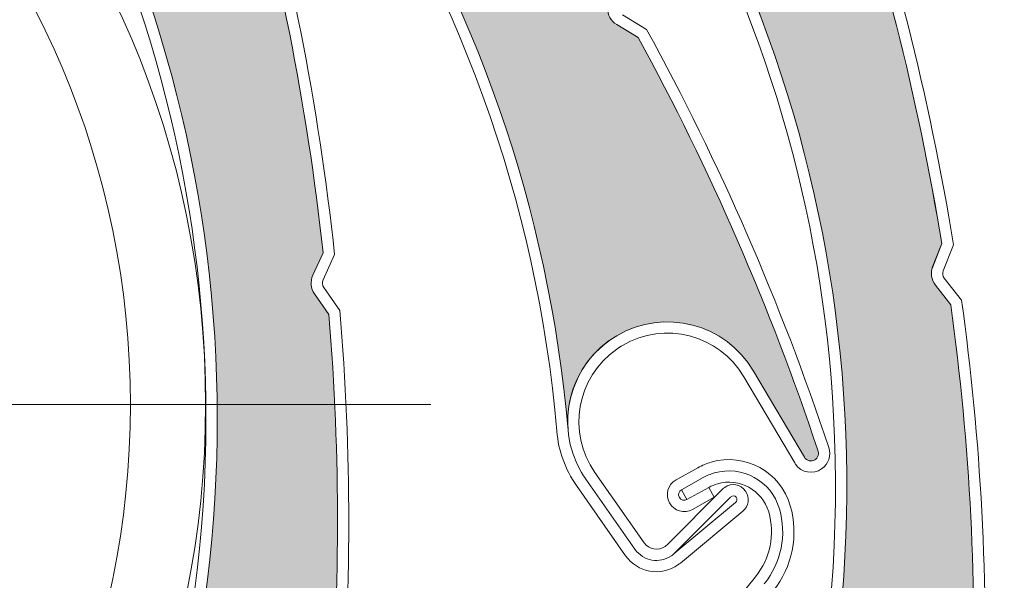
# Model space of a CAD drawing. Units: inches. Extents: x 10 to 5450, y 10 to 832.
# Drawn here: x 3385 to 3409, y 567 to 580 of the extents above; entities that cross this region are included whole.
import ezdxf

# ---------------------------------------------------------------- set-up
doc = ezdxf.new("R2010")
doc.units = ezdxf.units.IN
doc.header["$MEASUREMENT"] = 0
doc.linetypes.add('AI-Linetype-5', pattern=[174.799595, 116.533096, -14.5666, 29.133299, -14.5666])
doc.layers.add('Layer 1', color=7, linetype='Continuous')

# ---------------------------------------------------------------- blocks, each defined once
blk = doc.blocks.new('block 2205')
at = {"layer": 'Layer 1', "color": 7, "lineweight": 25}
blk.add_open_spline([(3427.956, 523.171), (3427.956, 523.086), (3427.967, 523.001), (3427.994, 522.919), (3427.994, 522.919), (3430.16, 515.554), (3430.16, 515.554), (3430.184, 515.472), (3430.197, 515.386), (3430.197, 515.3), (3430.197, 515.3), (3430.197, 509.257), (3430.197, 509.257), (3430.197, 508.639), (3429.694, 508.138), (3429.075, 508.138), (3428.459, 508.138), (3427.956, 508.639), (3427.956, 509.257), (3427.956, 509.257), (3427.956, 513.735), (3427.956, 513.735), (3427.956, 513.735), (3427.285, 513.735), (3427.285, 513.735), (3427.285, 513.735), (3427.285, 509.257), (3427.285, 509.257), (3427.285, 508.267), (3428.087, 507.466), (3429.075, 507.466), (3430.066, 507.466), (3430.867, 508.267), (3430.867, 509.257), (3430.867, 509.257), (3430.867, 515.397), (3430.867, 515.397), (3430.867, 515.483), (3430.854, 515.568), (3430.832, 515.649), (3430.832, 515.649), (3428.666, 523.016), (3428.666, 523.016), (3428.641, 523.098), (3428.629, 523.183), (3428.629, 523.268), (3428.629, 523.268), (3428.629, 629.499), (3428.629, 629.499), (3428.629, 630.858), (3427.526, 631.962), (3426.166, 631.962), (3426.166, 631.962), (3307.938, 631.962), (3307.938, 631.962), (3307.072, 631.962), (3306.371, 631.26), (3306.371, 630.395), (3306.371, 630.395), (3306.371, 618.079), (3306.371, 618.079), (3306.371, 617.337), (3306.974, 616.736), (3307.715, 616.736), (3308.455, 616.736), (3309.059, 617.337), (3309.059, 618.079), (3309.059, 618.221), (3309.037, 618.361), (3308.991, 618.496), (3308.991, 618.496), (3307.789, 622.188), (3307.789, 622.188), (3307.727, 622.377), (3307.703, 622.578), (3307.721, 622.776), (3307.791, 623.589), (3308.51, 624.19), (3309.32, 624.119), (3310.135, 624.048), (3310.734, 623.331), (3310.664, 622.518), (3310.664, 622.518), (3309.838, 613.06), (3309.838, 613.06), (3309.838, 613.06), (3310.507, 613.001), (3310.507, 613.001), (3310.507, 613.001), (3311.333, 622.459), (3311.333, 622.459), (3311.437, 623.642), (3310.562, 624.685), (3309.379, 624.788), (3308.196, 624.892), (3307.154, 624.017), (3307.051, 622.834), (3307.025, 622.546), (3307.06, 622.256), (3307.149, 621.98), (3307.149, 621.98), (3308.352, 618.287), (3308.352, 618.287), (3308.375, 618.22), (3308.388, 618.15), (3308.388, 618.079), (3308.388, 617.708), (3308.086, 617.407), (3307.715, 617.407), (3307.344, 617.407), (3307.041, 617.708), (3307.041, 618.079), (3307.041, 618.079), (3307.041, 630.395), (3307.041, 630.395), (3307.041, 630.889), (3307.442, 631.29), (3307.938, 631.29), (3307.938, 631.29), (3426.166, 631.29), (3426.166, 631.29), (3427.154, 631.29), (3427.956, 630.488), (3427.956, 629.499), (3427.956, 629.499), (3427.956, 523.171), (3427.956, 523.171)], degree=3, knots=[0, 0, 0, 0, 1, 1, 1, 2, 2, 2, 3, 3, 3, 4, 4, 4, 5, 5, 5, 6, 6, 6, 7, 7, 7, 8, 8, 8, 9, 9, 9, 10, 10, 10, 11, 11, 11, 12, 12, 12, 13, 13, 13, 14, 14, 14, 15, 15, 15, 16, 16, 16, 17, 17, 17, 18, 18, 18, 19, 19, 19, 20, 20, 20, 21, 21, 21, 22, 22, 22, 23, 23, 23, 24, 24, 24, 25, 25, 25, 26, 26, 26, 27, 27, 27, 28, 28, 28, 29, 29, 29, 30, 30, 30, 31, 31, 31, 32, 32, 32, 33, 33, 33, 34, 34, 34, 35, 35, 35, 36, 36, 36, 37, 37, 37, 38, 38, 38, 39, 39, 39, 40, 40, 40, 41, 41, 41, 42, 42, 42, 42], dxfattribs=at)
blk = doc.blocks.new('block 2204')
at = {"layer": 'Layer 1'}
blk.add_blockref('block 2205', (0, 0), dxfattribs=at)
blk = doc.blocks.new('block 2208')
at = {"layer": 'Layer 1', "color": 7, "lineweight": 25}
blk.add_open_spline([(3307.041, 570.833), (3307.041, 537.444), (3334.111, 510.376), (3367.5, 510.376), (3367.5, 510.376), (3384.707, 510.376), (3384.707, 510.376), (3384.793, 510.376), (3384.879, 510.364), (3384.962, 510.34), (3384.962, 510.34), (3392.327, 508.174), (3392.327, 508.174), (3392.408, 508.149), (3392.494, 508.138), (3392.58, 508.138), (3392.58, 508.138), (3398.623, 508.138), (3398.623, 508.138), (3399.242, 508.138), (3399.744, 508.639), (3399.744, 509.257), (3399.744, 509.875), (3399.242, 510.376), (3398.623, 510.376), (3398.623, 510.376), (3394.146, 510.376), (3394.146, 510.376), (3394.146, 510.376), (3394.146, 511.048), (3394.146, 511.048), (3394.146, 511.048), (3398.623, 511.048), (3398.623, 511.048), (3399.613, 511.048), (3400.416, 510.247), (3400.416, 509.257), (3400.416, 508.267), (3399.613, 507.466), (3398.623, 507.466), (3398.623, 507.466), (3392.482, 507.466), (3392.482, 507.466), (3392.396, 507.466), (3392.314, 507.478), (3392.23, 507.502), (3392.23, 507.502), (3384.865, 509.668), (3384.865, 509.668), (3384.784, 509.692), (3384.699, 509.705), (3384.613, 509.705), (3384.613, 509.705), (3367.5, 509.705), (3367.5, 509.705), (3333.738, 509.705), (3306.371, 537.072), (3306.371, 570.833), (3306.371, 570.833), (3306.371, 614.774), (3306.371, 614.774), (3306.371, 615.335), (3306.67, 615.852), (3307.154, 616.132), (3307.154, 616.132), (3308.703, 617.026), (3308.703, 617.026), (3309.014, 617.206), (3309.189, 617.554), (3309.145, 617.911), (3309.145, 617.911), (3308.57, 622.584), (3308.57, 622.584), (3308.57, 622.584), (3309.236, 622.667), (3309.236, 622.667), (3309.236, 622.667), (3309.811, 617.992), (3309.811, 617.992), (3309.888, 617.369), (3309.584, 616.758), (3309.039, 616.444), (3309.039, 616.444), (3307.492, 615.55), (3307.492, 615.55), (3307.213, 615.391), (3307.041, 615.094), (3307.041, 614.774), (3307.041, 614.774), (3307.041, 570.833), (3307.041, 570.833)], degree=3, knots=[0, 0, 0, 0, 1, 1, 1, 2, 2, 2, 3, 3, 3, 4, 4, 4, 5, 5, 5, 6, 6, 6, 7, 7, 7, 8, 8, 8, 9, 9, 9, 10, 10, 10, 11, 11, 11, 12, 12, 12, 13, 13, 13, 14, 14, 14, 15, 15, 15, 16, 16, 16, 17, 17, 17, 18, 18, 18, 19, 19, 19, 20, 20, 20, 21, 21, 21, 22, 22, 22, 23, 23, 23, 24, 24, 24, 25, 25, 25, 26, 26, 26, 27, 27, 27, 28, 28, 28, 29, 29, 29, 30, 30, 30, 30], dxfattribs=at)
blk = doc.blocks.new('block 2207')
at = {"layer": 'Layer 1'}
blk.add_blockref('block 2208', (0, 0), dxfattribs=at)
blk = doc.blocks.new('block 2509')
at = {"layer": 'Layer 1', "color": 7, "lineweight": 13}
blk.add_open_spline([(3385.689, 554.818), (3388.449, 559.577), (3389.9, 564.98), (3389.9, 570.48)], degree=3, dxfattribs=at)
blk = doc.blocks.new('block 2510')
at = {"layer": 'Layer 1', "color": 7, "lineweight": 13}
blk.add_open_spline([(3385.924, 554.683), (3391.256, 563.882), (3391.586, 575.151), (3386.804, 584.647)], degree=3, dxfattribs=at)
blk = doc.blocks.new('block 2537')
at = {"layer": 'Layer 1', "color": 7, "lineweight": 13}
blk.add_open_spline([(3389.9, 570.48), (3389.9, 575.358), (3388.758, 580.169), (3386.562, 584.527)], degree=3, dxfattribs=at)
blk = doc.blocks.new('block 2538')
at = {"layer": 'Layer 1', "color": 7, "lineweight": 13}
blk.add_open_spline([(3392.691, 574.454), (3392.312, 577.979), (3391.62, 581.463), (3390.625, 584.866)], degree=3, dxfattribs=at)
blk = doc.blocks.new('block 2539')
at = {"layer": 'Layer 1', "color": 7, "lineweight": 13}
blk.add_open_spline([(3392.967, 574.409), (3392.586, 577.975), (3391.891, 581.5), (3390.882, 584.941)], degree=3, dxfattribs=at)
blk = doc.blocks.new('block 2540')
at = {"layer": 'Layer 1', "color": 7, "lineweight": 13}
blk.add_open_spline([(3392.812, 562.863), (3393.104, 566.229), (3393.111, 569.615), (3392.832, 572.984)], degree=3, dxfattribs=at)
blk = doc.blocks.new('block 2541')
at = {"layer": 'Layer 1', "color": 7, "lineweight": 13}
blk.add_open_spline([(3393.074, 562.767), (3393.229, 564.52), (3393.305, 566.278), (3393.305, 568.038)], degree=3, dxfattribs=at)
blk = doc.blocks.new('block 2548')
at = {"layer": 'Layer 1', "color": 7, "lineweight": 13}
blk.add_open_spline([(3393.305, 568.038), (3393.305, 569.72), (3393.232, 571.402), (3393.093, 573.078)], degree=3, dxfattribs=at)
blk = doc.blocks.new('block 2549')
at = {"layer": 'Layer 1', "color": 7, "lineweight": 13}
blk.add_open_spline([(3392.691, 573.805), (3392.665, 573.747), (3392.672, 573.68), (3392.708, 573.628)], degree=3, dxfattribs=at)
blk = doc.blocks.new('block 2550')
at = {"layer": 'Layer 1', "color": 7, "lineweight": 13}
blk.add_open_spline([(3392.447, 573.916), (3392.381, 573.771), (3392.396, 573.603), (3392.489, 573.474)], degree=3, dxfattribs=at)
blk = doc.blocks.new('block 2551')
at = {"layer": 'Layer 1', "color": 7, "lineweight": 13}
blk.add_lwpolyline([(3392.447, 573.916), (3392.691, 574.454)], dxfattribs=at)
blk = doc.blocks.new('block 2552')
at = {"layer": 'Layer 1', "color": 7, "lineweight": 13}
blk.add_lwpolyline([(3392.832, 572.984), (3392.489, 573.474)], dxfattribs=at)
blk = doc.blocks.new('block 2553')
at = {"layer": 'Layer 1', "color": 7, "lineweight": 13}
blk.add_lwpolyline([(3392.708, 573.628), (3393.093, 573.078)], dxfattribs=at)
blk = doc.blocks.new('block 2554')
at = {"layer": 'Layer 1', "color": 7, "lineweight": 13}
blk.add_lwpolyline([(3392.691, 573.805), (3392.967, 574.409)], dxfattribs=at)
blk = doc.blocks.new('block 2584')
at = {"layer": 'Layer 1'}
h = blk.add_hatch(color=7, dxfattribs=at)
edge = h.paths.add_edge_path()
edge.add_spline(control_points=[(3392.489, 573.474), (3392.396, 573.604), (3392.381, 573.772), (3392.447, 573.916), (3392.447, 573.916), (3392.691, 574.454), (3392.691, 574.454), (3392.312, 577.979), (3391.62, 581.463), (3390.625, 584.866), (3390.584, 585.007), (3390.459, 585.109), (3390.312, 585.122), (3390.312, 585.122), (3390.161, 585.135), (3390.161, 585.135), (3389.861, 585.161), (3389.63, 585.413), (3389.63, 585.715), (3389.63, 585.715), (3389.63, 586.216), (3389.63, 586.216), (3389.63, 585.868), (3389.383, 585.571), (3389.04, 585.51), (3389.04, 585.51), (3387.062, 585.162), (3387.062, 585.162), (3386.867, 585.127), (3386.736, 584.941), (3386.77, 584.747), (3386.779, 584.712), (3386.788, 584.679), (3386.804, 584.647), (3391.586, 575.151), (3391.256, 563.882), (3385.924, 554.683), (3386.383, 555.476), (3387.256, 555.935), (3388.17, 555.863), (3389.48, 555.759), (3390.459, 554.613), (3390.355, 553.303), (3390.355, 553.303), (3390.17, 550.923), (3390.17, 550.923), (3390.161, 550.823), (3390.235, 550.736), (3390.334, 550.729), (3390.427, 550.721), (3390.512, 550.786), (3390.525, 550.877), (3391.553, 554.312), (3392.27, 557.832), (3392.665, 561.393), (3392.665, 561.393), (3392.424, 561.94), (3392.424, 561.94), (3392.359, 562.085), (3392.377, 562.253), (3392.467, 562.382), (3392.467, 562.382), (3392.812, 562.862), (3392.812, 562.862), (3393.104, 566.229), (3393.111, 569.615), (3392.832, 572.984), (3392.832, 572.984), (3392.489, 573.474), (3392.489, 573.474), (3392.489, 573.474), (3392.489, 573.474), (3392.489, 573.474)], knot_values=[0, 0, 0, 0, 1, 1, 1, 2, 2, 2, 3, 3, 3, 4, 4, 4, 5, 5, 5, 6, 6, 6, 7, 7, 7, 8, 8, 8, 9, 9, 9, 10, 10, 10, 11, 11, 11, 12, 12, 12, 13, 13, 13, 14, 14, 14, 15, 15, 15, 16, 16, 16, 17, 17, 17, 18, 18, 18, 19, 19, 19, 20, 20, 20, 21, 21, 21, 22, 22, 22, 23, 23, 23, 24, 24, 24, 24], degree=3, periodic=1)
at = {"layer": 'Layer 1', "lineweight": 0}
blk.add_open_spline([(3392.489, 573.474), (3392.396, 573.604), (3392.381, 573.772), (3392.447, 573.916), (3392.447, 573.916), (3392.691, 574.454), (3392.691, 574.454), (3392.312, 577.979), (3391.62, 581.463), (3390.625, 584.866), (3390.584, 585.007), (3390.459, 585.109), (3390.312, 585.122), (3390.312, 585.122), (3390.161, 585.135), (3390.161, 585.135), (3389.861, 585.161), (3389.63, 585.413), (3389.63, 585.715), (3389.63, 585.715), (3389.63, 586.216), (3389.63, 586.216), (3389.63, 585.868), (3389.383, 585.571), (3389.04, 585.51), (3389.04, 585.51), (3387.062, 585.162), (3387.062, 585.162), (3386.867, 585.127), (3386.736, 584.941), (3386.77, 584.747), (3386.779, 584.712), (3386.788, 584.679), (3386.804, 584.647), (3391.586, 575.151), (3391.256, 563.882), (3385.924, 554.683), (3386.383, 555.476), (3387.256, 555.935), (3388.17, 555.863), (3389.48, 555.759), (3390.459, 554.613), (3390.355, 553.303), (3390.355, 553.303), (3390.17, 550.923), (3390.17, 550.923), (3390.161, 550.823), (3390.235, 550.736), (3390.334, 550.729), (3390.427, 550.721), (3390.512, 550.786), (3390.525, 550.877), (3391.553, 554.312), (3392.27, 557.832), (3392.665, 561.393), (3392.665, 561.393), (3392.424, 561.94), (3392.424, 561.94), (3392.359, 562.085), (3392.377, 562.253), (3392.467, 562.382), (3392.467, 562.382), (3392.812, 562.862), (3392.812, 562.862), (3393.104, 566.229), (3393.111, 569.615), (3392.832, 572.984), (3392.832, 572.984), (3392.489, 573.474), (3392.489, 573.474), (3392.489, 573.474), (3392.489, 573.474), (3392.489, 573.474)], degree=3, knots=[0, 0, 0, 0, 1, 1, 1, 2, 2, 2, 3, 3, 3, 4, 4, 4, 5, 5, 5, 6, 6, 6, 7, 7, 7, 8, 8, 8, 9, 9, 9, 10, 10, 10, 11, 11, 11, 12, 12, 12, 13, 13, 13, 14, 14, 14, 15, 15, 15, 16, 16, 16, 17, 17, 17, 18, 18, 18, 19, 19, 19, 20, 20, 20, 21, 21, 21, 22, 22, 22, 23, 23, 23, 24, 24, 24, 24], dxfattribs=at)
blk = doc.blocks.new('block 2661')
at = {"layer": 'Layer 1', "color": 7, "lineweight": 13}
blk.add_open_spline([(3389.891, 570.833), (3389.891, 583.2), (3379.866, 593.225), (3367.5, 593.225), (3355.133, 593.225), (3345.109, 583.2), (3345.109, 570.833), (3345.109, 558.467), (3355.133, 548.441), (3367.5, 548.441), (3379.866, 548.441), (3389.891, 558.467), (3389.891, 570.833), (3389.891, 570.833), (3389.891, 570.833), (3389.891, 570.833)], degree=3, knots=[0, 0, 0, 0, 1, 1, 1, 2, 2, 2, 3, 3, 3, 4, 4, 4, 5, 5, 5, 5], dxfattribs=at)
blk = doc.blocks.new('block 2662')
at = {"layer": 'Layer 1', "color": 7, "lineweight": 13}
blk.add_open_spline([(3388.099, 570.833), (3388.099, 582.21), (3378.875, 591.433), (3367.5, 591.433), (3356.122, 591.433), (3346.898, 582.21), (3346.898, 570.833), (3346.898, 559.457), (3356.122, 550.233), (3367.5, 550.233), (3378.875, 550.233), (3388.099, 559.457), (3388.099, 570.833), (3388.099, 570.833), (3388.099, 570.833), (3388.099, 570.833)], degree=3, knots=[0, 0, 0, 0, 1, 1, 1, 2, 2, 2, 3, 3, 3, 4, 4, 4, 5, 5, 5, 5], dxfattribs=at)
blk = doc.blocks.new('block 2815')
at = {"layer": 'Layer 1', "color": 7, "lineweight": 13}
blk.add_open_spline([(3398.266, 570.198), (3397.795, 575.679), (3395.883, 580.937), (3392.727, 585.441)], degree=3, dxfattribs=at)
blk = doc.blocks.new('block 2816')
at = {"layer": 'Layer 1', "color": 7, "lineweight": 13}
blk.add_open_spline([(3398.533, 570.222), (3397.619, 580.815), (3391.427, 590.234), (3382.06, 595.268)], degree=3, dxfattribs=at)
blk = doc.blocks.new('block 2817')
at = {"layer": 'Layer 1', "color": 7, "lineweight": 13}
blk.add_open_spline([(3404.486, 569.747), (3403.356, 573.148), (3401.924, 576.441), (3400.203, 579.587)], degree=3, dxfattribs=at)
blk = doc.blocks.new('block 2818')
at = {"layer": 'Layer 1', "color": 7, "lineweight": 13}
blk.add_open_spline([(3404.748, 569.811), (3403.604, 573.257), (3402.151, 576.594), (3400.406, 579.779)], degree=3, dxfattribs=at)
blk = doc.blocks.new('block 2819')
at = {"layer": 'Layer 1', "color": 7, "lineweight": 13}
blk.add_lwpolyline([(3400.893, 567.493), (3402.217, 568.82)], dxfattribs=at)
blk = doc.blocks.new('block 2820')
at = {"layer": 'Layer 1', "color": 7, "lineweight": 13}
blk.add_lwpolyline([(3401.064, 567.282), (3402.406, 568.63)], dxfattribs=at)
blk = doc.blocks.new('block 2821')
at = {"layer": 'Layer 1', "color": 7, "lineweight": 13}
blk.add_open_spline([(3400.127, 567.386), (3400.326, 567.103), (3400.717, 567.034), (3401.001, 567.232), (3401.03, 567.253), (3401.06, 567.277), (3401.084, 567.304)], degree=3, knots=[0, 0, 0, 0, 1, 1, 1, 2, 2, 2, 2], dxfattribs=at)
blk = doc.blocks.new('block 2822')
at = {"layer": 'Layer 1', "color": 7, "lineweight": 13}
blk.add_open_spline([(3400.348, 567.54), (3400.461, 567.378), (3400.686, 567.339), (3400.848, 567.452), (3400.863, 567.465), (3400.879, 567.479), (3400.893, 567.493)], degree=3, knots=[0, 0, 0, 0, 1, 1, 1, 2, 2, 2, 2], dxfattribs=at)
blk = doc.blocks.new('block 2823')
at = {"layer": 'Layer 1', "color": 7, "lineweight": 13}
blk.add_open_spline([(3402.764, 568.773), (3402.651, 568.935), (3402.429, 568.975), (3402.267, 568.861), (3402.248, 568.849), (3402.232, 568.835), (3402.217, 568.82)], degree=3, knots=[0, 0, 0, 0, 1, 1, 1, 2, 2, 2, 2], dxfattribs=at)
blk = doc.blocks.new('block 2824')
at = {"layer": 'Layer 1', "color": 7, "lineweight": 13}
blk.add_open_spline([(3402.527, 568.499), (3402.566, 568.53), (3402.572, 568.586), (3402.541, 568.625), (3402.51, 568.663), (3402.451, 568.668), (3402.415, 568.637)], degree=3, knots=[0, 0, 0, 0, 1, 1, 1, 2, 2, 2, 2], dxfattribs=at)
blk = doc.blocks.new('block 2825')
at = {"layer": 'Layer 1', "color": 7, "lineweight": 13}
blk.add_lwpolyline([(3402.955, 571.635), (3404.167, 569.578)], dxfattribs=at)
blk = doc.blocks.new('block 2826')
at = {"layer": 'Layer 1', "color": 7, "lineweight": 13}
blk.add_open_spline([(3399.906, 567.232), (3400.19, 566.826), (3400.748, 566.729), (3401.154, 567.012)], degree=3, dxfattribs=at)
blk = doc.blocks.new('block 2827')
at = {"layer": 'Layer 1', "color": 7, "lineweight": 13}
blk.add_lwpolyline([(3402.724, 571.499), (3403.938, 569.442)], dxfattribs=at)
blk = doc.blocks.new('block 2828')
at = {"layer": 'Layer 1', "color": 7, "lineweight": 13}
blk.add_lwpolyline([(3401.064, 567.282), (3402.527, 568.499)], dxfattribs=at)
blk = doc.blocks.new('block 2829')
at = {"layer": 'Layer 1', "color": 7, "lineweight": 13}
blk.add_lwpolyline([(3402.699, 568.292), (3401.213, 567.057)], dxfattribs=at)
blk = doc.blocks.new('block 2830')
at = {"layer": 'Layer 1', "color": 7, "lineweight": 13}
blk.add_open_spline([(3402.699, 568.292), (3402.843, 568.411), (3402.869, 568.62), (3402.764, 568.773)], degree=3, dxfattribs=at)
blk = doc.blocks.new('block 2831')
at = {"layer": 'Layer 1', "color": 7, "lineweight": 13}
blk.add_open_spline([(3404.167, 569.578), (3404.219, 569.493), (3404.329, 569.463), (3404.414, 569.514), (3404.496, 569.562), (3404.527, 569.663), (3404.486, 569.747)], degree=3, knots=[0, 0, 0, 0, 1, 1, 1, 2, 2, 2, 2], dxfattribs=at)
blk = doc.blocks.new('block 2832')
at = {"layer": 'Layer 1', "color": 7, "lineweight": 13}
blk.add_open_spline([(3403.938, 569.442), (3403.941, 569.432), (3403.948, 569.422), (3403.955, 569.412)], degree=3, dxfattribs=at)
blk = doc.blocks.new('block 2833')
at = {"layer": 'Layer 1', "color": 7, "lineweight": 13}
blk.add_open_spline([(3403.955, 569.412), (3404.098, 569.21), (3404.377, 569.16), (3404.579, 569.302)], degree=3, dxfattribs=at)
blk = doc.blocks.new('block 2834')
at = {"layer": 'Layer 1', "color": 7, "lineweight": 13}
blk.add_open_spline([(3404.579, 569.302), (3404.743, 569.416), (3404.811, 569.623), (3404.748, 569.811)], degree=3, dxfattribs=at)
blk = doc.blocks.new('block 2835')
at = {"layer": 'Layer 1', "color": 7, "lineweight": 13}
blk.add_open_spline([(3401.154, 567.012), (3401.174, 567.027), (3401.195, 567.042), (3401.213, 567.057)], degree=3, dxfattribs=at)
blk = doc.blocks.new('block 2836')
at = {"layer": 'Layer 1', "color": 7, "lineweight": 13}
blk.add_open_spline([(3402.955, 571.635), (3402.289, 572.768), (3400.83, 573.145), (3399.695, 572.477), (3398.562, 571.81), (3398.187, 570.351), (3398.854, 569.217), (3398.885, 569.163), (3398.92, 569.11), (3398.957, 569.058)], degree=3, knots=[0, 0, 0, 0, 1, 1, 1, 2, 2, 2, 3, 3, 3, 3], dxfattribs=at)
blk = doc.blocks.new('block 2837')
at = {"layer": 'Layer 1', "color": 7, "lineweight": 13}
blk.add_open_spline([(3399.693, 572.156), (3398.736, 571.486), (3398.506, 570.169), (3399.175, 569.214)], degree=3, dxfattribs=at)
blk = doc.blocks.new('block 2838')
at = {"layer": 'Layer 1', "color": 7, "lineweight": 13}
blk.add_open_spline([(3402.724, 571.499), (3402.131, 572.503), (3400.836, 572.837), (3399.832, 572.245), (3399.785, 572.217), (3399.738, 572.188), (3399.693, 572.156)], degree=3, knots=[0, 0, 0, 0, 1, 1, 1, 2, 2, 2, 2], dxfattribs=at)
blk = doc.blocks.new('block 2839')
at = {"layer": 'Layer 1', "color": 7, "lineweight": 13}
blk.add_open_spline([(3398.266, 570.198), (3398.303, 569.733), (3398.465, 569.288), (3398.736, 568.906)], degree=3, dxfattribs=at)
blk = doc.blocks.new('block 2840')
at = {"layer": 'Layer 1', "color": 7, "lineweight": 13}
blk.add_lwpolyline([(3399.175, 569.214), (3400.348, 567.54)], dxfattribs=at)
blk = doc.blocks.new('block 2841')
at = {"layer": 'Layer 1', "color": 7, "lineweight": 13}
blk.add_lwpolyline([(3398.954, 569.06), (3400.127, 567.386)], dxfattribs=at)
blk = doc.blocks.new('block 2842')
at = {"layer": 'Layer 1', "color": 7, "lineweight": 13}
blk.add_lwpolyline([(3398.736, 568.906), (3399.906, 567.232)], dxfattribs=at)
blk = doc.blocks.new('block 2848')
at = {"layer": 'Layer 1', "color": 7, "lineweight": 13}
blk.add_lwpolyline([(3400.203, 579.587), (3399.693, 579.896)], dxfattribs=at)
blk = doc.blocks.new('block 2849')
at = {"layer": 'Layer 1', "color": 7, "lineweight": 13}
blk.add_lwpolyline([(3399.83, 580.125), (3400.406, 579.779)], dxfattribs=at)
blk = doc.blocks.new('block 2852')
at = {"layer": 'Layer 1', "color": 7, "lineweight": 13}
blk.add_open_spline([(3399.475, 580.283), (3399.475, 580.124), (3399.555, 579.977), (3399.693, 579.896)], degree=3, dxfattribs=at)
blk = doc.blocks.new('block 2890')
at = {"layer": 'Layer 1'}
h = blk.add_hatch(color=7, dxfattribs=at)
edge = h.paths.add_edge_path()
edge.add_spline(control_points=[(3393.129, 589.378), (3392.979, 589.433), (3392.867, 589.561), (3392.841, 589.716), (3392.841, 589.716), (3392.732, 590.297), (3392.732, 590.297), (3390.397, 592.967), (3387.833, 595.423), (3385.063, 597.639), (3384.948, 597.731), (3384.789, 597.744), (3384.662, 597.67), (3384.662, 597.67), (3384.531, 597.595), (3384.531, 597.595), (3384.271, 597.443), (3383.938, 597.518), (3383.762, 597.765), (3383.762, 597.765), (3383.477, 598.175), (3383.477, 598.175), (3383.676, 597.89), (3383.641, 597.503), (3383.396, 597.257), (3383.396, 597.257), (3381.977, 595.837), (3381.977, 595.837), (3381.836, 595.697), (3381.836, 595.471), (3381.979, 595.331), (3382.001, 595.306), (3382.03, 595.285), (3382.06, 595.268), (3391.427, 590.234), (3397.619, 580.815), (3398.533, 570.222), (3398.454, 571.135), (3398.906, 572.012), (3399.695, 572.477), (3400.828, 573.145), (3402.289, 572.768), (3402.955, 571.635), (3402.955, 571.635), (3404.167, 569.578), (3404.167, 569.578), (3404.219, 569.493), (3404.329, 569.463), (3404.414, 569.515), (3404.496, 569.562), (3404.527, 569.664), (3404.486, 569.747), (3403.356, 573.149), (3401.924, 576.441), (3400.203, 579.587), (3400.203, 579.587), (3399.693, 579.896), (3399.693, 579.896), (3399.555, 579.978), (3399.475, 580.124), (3399.477, 580.283), (3399.477, 580.283), (3399.48, 580.874), (3399.48, 580.874), (3397.787, 583.799), (3395.85, 586.576), (3393.689, 589.174), (3393.689, 589.174), (3393.129, 589.378), (3393.129, 589.378), (3393.129, 589.378), (3393.129, 589.378), (3393.129, 589.378)], knot_values=[0, 0, 0, 0, 1, 1, 1, 2, 2, 2, 3, 3, 3, 4, 4, 4, 5, 5, 5, 6, 6, 6, 7, 7, 7, 8, 8, 8, 9, 9, 9, 10, 10, 10, 11, 11, 11, 12, 12, 12, 13, 13, 13, 14, 14, 14, 15, 15, 15, 16, 16, 16, 17, 17, 17, 18, 18, 18, 19, 19, 19, 20, 20, 20, 21, 21, 21, 22, 22, 22, 23, 23, 23, 24, 24, 24, 24], degree=3, periodic=1)
at = {"layer": 'Layer 1', "lineweight": 0}
blk.add_open_spline([(3393.129, 589.378), (3392.979, 589.433), (3392.867, 589.561), (3392.841, 589.716), (3392.841, 589.716), (3392.732, 590.297), (3392.732, 590.297), (3390.397, 592.967), (3387.833, 595.423), (3385.063, 597.639), (3384.948, 597.731), (3384.789, 597.744), (3384.662, 597.67), (3384.662, 597.67), (3384.531, 597.595), (3384.531, 597.595), (3384.271, 597.443), (3383.938, 597.518), (3383.762, 597.765), (3383.762, 597.765), (3383.477, 598.175), (3383.477, 598.175), (3383.676, 597.89), (3383.641, 597.503), (3383.396, 597.257), (3383.396, 597.257), (3381.977, 595.837), (3381.977, 595.837), (3381.836, 595.697), (3381.836, 595.471), (3381.979, 595.331), (3382.001, 595.306), (3382.03, 595.285), (3382.06, 595.268), (3391.427, 590.234), (3397.619, 580.815), (3398.533, 570.222), (3398.454, 571.135), (3398.906, 572.012), (3399.695, 572.477), (3400.828, 573.145), (3402.289, 572.768), (3402.955, 571.635), (3402.955, 571.635), (3404.167, 569.578), (3404.167, 569.578), (3404.219, 569.493), (3404.329, 569.463), (3404.414, 569.515), (3404.496, 569.562), (3404.527, 569.664), (3404.486, 569.747), (3403.356, 573.149), (3401.924, 576.441), (3400.203, 579.587), (3400.203, 579.587), (3399.693, 579.896), (3399.693, 579.896), (3399.555, 579.978), (3399.475, 580.124), (3399.477, 580.283), (3399.477, 580.283), (3399.48, 580.874), (3399.48, 580.874), (3397.787, 583.799), (3395.85, 586.576), (3393.689, 589.174), (3393.689, 589.174), (3393.129, 589.378), (3393.129, 589.378), (3393.129, 589.378), (3393.129, 589.378), (3393.129, 589.378)], degree=3, knots=[0, 0, 0, 0, 1, 1, 1, 2, 2, 2, 3, 3, 3, 4, 4, 4, 5, 5, 5, 6, 6, 6, 7, 7, 7, 8, 8, 8, 9, 9, 9, 10, 10, 10, 11, 11, 11, 12, 12, 12, 13, 13, 13, 14, 14, 14, 15, 15, 15, 16, 16, 16, 17, 17, 17, 18, 18, 18, 19, 19, 19, 20, 20, 20, 21, 21, 21, 22, 22, 22, 23, 23, 23, 24, 24, 24, 24], dxfattribs=at)
blk = doc.blocks.new('block 2937')
at = {"layer": 'Layer 1', "color": 7, "lineweight": 13}
blk.add_lwpolyline([(3403.005, 566.731), (3401.807, 565.249)], dxfattribs=at)
blk = doc.blocks.new('block 2952')
at = {"layer": 'Layer 1', "color": 7, "lineweight": 13}
blk.add_open_spline([(3403.316, 568.274), (3403.162, 568.797), (3402.615, 569.097), (3402.094, 568.945), (3402.023, 568.925), (3401.953, 568.896), (3401.889, 568.86)], degree=3, knots=[0, 0, 0, 0, 1, 1, 1, 2, 2, 2, 2], dxfattribs=at)
blk = doc.blocks.new('block 2953')
at = {"layer": 'Layer 1', "color": 7, "lineweight": 13}
blk.add_open_spline([(3403.572, 568.35), (3403.379, 569.015), (3402.684, 569.397), (3402.019, 569.204), (3401.929, 569.177), (3401.838, 569.141), (3401.758, 569.095)], degree=3, knots=[0, 0, 0, 0, 1, 1, 1, 2, 2, 2, 2], dxfattribs=at)
blk = doc.blocks.new('block 2954')
at = {"layer": 'Layer 1', "color": 7, "lineweight": 13}
blk.add_open_spline([(3403.832, 568.423), (3403.598, 569.23), (3402.753, 569.696), (3401.947, 569.462), (3401.834, 569.431), (3401.727, 569.386), (3401.627, 569.329)], degree=3, knots=[0, 0, 0, 0, 1, 1, 1, 2, 2, 2, 2], dxfattribs=at)
blk = doc.blocks.new('block 2955')
at = {"layer": 'Layer 1', "color": 7, "lineweight": 13}
blk.add_open_spline([(3403.005, 566.731), (3403.354, 567.164), (3403.469, 567.741), (3403.316, 568.274)], degree=3, dxfattribs=at)
blk = doc.blocks.new('block 2956')
at = {"layer": 'Layer 1', "color": 7, "lineweight": 13}
blk.add_open_spline([(3403.212, 566.562), (3403.617, 567.063), (3403.752, 567.73), (3403.572, 568.35)], degree=3, dxfattribs=at)
blk = doc.blocks.new('block 2957')
at = {"layer": 'Layer 1', "color": 7, "lineweight": 13}
blk.add_open_spline([(3403.424, 566.393), (3403.883, 566.963), (3404.034, 567.721), (3403.832, 568.423)], degree=3, dxfattribs=at)
blk = doc.blocks.new('block 2958')
at = {"layer": 'Layer 1', "color": 7, "lineweight": 13}
blk.add_lwpolyline([(3401.237, 568.805), (3401.368, 568.569)], dxfattribs=at)
blk = doc.blocks.new('block 2959')
at = {"layer": 'Layer 1', "color": 7, "lineweight": 13}
blk.add_lwpolyline([(3402.019, 568.625), (3401.889, 568.86)], dxfattribs=at)
blk = doc.blocks.new('block 2960')
at = {"layer": 'Layer 1', "color": 7, "lineweight": 13}
blk.add_lwpolyline([(3401.501, 568.335), (3402.019, 568.625)], dxfattribs=at)
blk = doc.blocks.new('block 2961')
at = {"layer": 'Layer 1', "color": 7, "lineweight": 13}
blk.add_lwpolyline([(3401.368, 568.569), (3401.889, 568.86)], dxfattribs=at)
blk = doc.blocks.new('block 2962')
at = {"layer": 'Layer 1', "color": 7, "lineweight": 13}
blk.add_lwpolyline([(3401.758, 569.095), (3401.237, 568.805)], dxfattribs=at)
blk = doc.blocks.new('block 2963')
at = {"layer": 'Layer 1', "color": 7, "lineweight": 13}
blk.add_lwpolyline([(3401.627, 569.329), (3401.107, 569.039)], dxfattribs=at)
blk = doc.blocks.new('block 2964')
at = {"layer": 'Layer 1', "color": 7, "lineweight": 13}
blk.add_open_spline([(3401.237, 568.805), (3401.172, 568.769), (3401.149, 568.687), (3401.186, 568.621), (3401.222, 568.557), (3401.303, 568.533), (3401.368, 568.569)], degree=3, knots=[0, 0, 0, 0, 1, 1, 1, 2, 2, 2, 2], dxfattribs=at)
blk = doc.blocks.new('block 2965')
at = {"layer": 'Layer 1', "color": 7, "lineweight": 13}
blk.add_open_spline([(3401.107, 569.039), (3400.91, 568.931), (3400.844, 568.686), (3400.951, 568.49), (3401.06, 568.297), (3401.305, 568.227), (3401.501, 568.335)], degree=3, knots=[0, 0, 0, 0, 1, 1, 1, 2, 2, 2, 2], dxfattribs=at)
blk = doc.blocks.new('block 3271')
at = {"layer": 'Layer 1', "color": 7, "lineweight": 13}
blk.add_open_spline([(3401.496, 554.692), (3403.996, 559.592), (3405.158, 565.063), (3404.865, 570.557)], degree=3, dxfattribs=at)
blk = doc.blocks.new('block 3272')
at = {"layer": 'Layer 1', "color": 7, "lineweight": 13}
blk.add_open_spline([(3401.734, 554.57), (3406.569, 564.04), (3406.301, 575.31), (3401.02, 584.54)], degree=3, dxfattribs=at)
blk = doc.blocks.new('block 3299')
at = {"layer": 'Layer 1', "color": 7, "lineweight": 13}
blk.add_open_spline([(3404.865, 570.557), (3404.608, 575.428), (3403.21, 580.171), (3400.787, 584.406)], degree=3, dxfattribs=at)
blk = doc.blocks.new('block 3300')
at = {"layer": 'Layer 1', "color": 7, "lineweight": 13}
blk.add_open_spline([(3407.441, 574.673), (3406.873, 578.173), (3406, 581.616), (3404.824, 584.961)], degree=3, dxfattribs=at)
blk = doc.blocks.new('block 3301')
at = {"layer": 'Layer 1', "color": 7, "lineweight": 13}
blk.add_open_spline([(3407.721, 574.644), (3407.148, 578.184), (3406.266, 581.667), (3405.076, 585.05)], degree=3, dxfattribs=at)
blk = doc.blocks.new('block 3302')
at = {"layer": 'Layer 1', "color": 7, "lineweight": 13}
blk.add_open_spline([(3408.18, 563.104), (3408.292, 566.482), (3408.116, 569.864), (3407.659, 573.212)], degree=3, dxfattribs=at)
blk = doc.blocks.new('block 3303')
at = {"layer": 'Layer 1', "color": 7, "lineweight": 13}
blk.add_open_spline([(3408.445, 563.022), (3408.504, 564.781), (3408.49, 566.541), (3408.396, 568.298)], degree=3, dxfattribs=at)
blk = doc.blocks.new('block 3310')
at = {"layer": 'Layer 1', "color": 7, "lineweight": 13}
blk.add_open_spline([(3408.396, 568.298), (3408.306, 569.978), (3408.146, 571.654), (3407.916, 573.32)], degree=3, dxfattribs=at)
blk = doc.blocks.new('block 3311')
at = {"layer": 'Layer 1', "color": 7, "lineweight": 13}
blk.add_open_spline([(3407.477, 574.024), (3407.455, 573.966), (3407.463, 573.899), (3407.502, 573.849)], degree=3, dxfattribs=at)
blk = doc.blocks.new('block 3312')
at = {"layer": 'Layer 1', "color": 7, "lineweight": 13}
blk.add_open_spline([(3407.225, 574.122), (3407.168, 573.975), (3407.193, 573.808), (3407.293, 573.683)], degree=3, dxfattribs=at)
blk = doc.blocks.new('block 3313')
at = {"layer": 'Layer 1', "color": 7, "lineweight": 13}
blk.add_lwpolyline([(3407.225, 574.122), (3407.441, 574.673)], dxfattribs=at)
blk = doc.blocks.new('block 3314')
at = {"layer": 'Layer 1', "color": 7, "lineweight": 13}
blk.add_lwpolyline([(3407.659, 573.212), (3407.293, 573.683)], dxfattribs=at)
blk = doc.blocks.new('block 3315')
at = {"layer": 'Layer 1', "color": 7, "lineweight": 13}
blk.add_lwpolyline([(3407.502, 573.849), (3407.916, 573.32)], dxfattribs=at)
blk = doc.blocks.new('block 3316')
at = {"layer": 'Layer 1', "color": 7, "lineweight": 13}
blk.add_lwpolyline([(3407.477, 574.024), (3407.721, 574.644)], dxfattribs=at)
blk = doc.blocks.new('block 3346')
at = {"layer": 'Layer 1'}
h = blk.add_hatch(color=7, dxfattribs=at)
edge = h.paths.add_edge_path()
edge.add_spline(control_points=[(3407.293, 573.683), (3407.193, 573.808), (3407.168, 573.975), (3407.227, 574.122), (3407.227, 574.122), (3407.441, 574.673), (3407.441, 574.673), (3406.875, 578.173), (3406, 581.616), (3404.824, 584.959), (3404.775, 585.099), (3404.645, 585.195), (3404.498, 585.2), (3404.498, 585.2), (3404.348, 585.205), (3404.348, 585.205), (3404.045, 585.215), (3403.803, 585.455), (3403.786, 585.755), (3403.786, 585.755), (3403.762, 586.255), (3403.762, 586.255), (3403.779, 585.909), (3403.545, 585.598), (3403.205, 585.519), (3403.205, 585.519), (3401.251, 585.065), (3401.251, 585.065), (3401.057, 585.021), (3400.938, 584.829), (3400.982, 584.636), (3400.99, 584.603), (3401.004, 584.569), (3401.02, 584.539), (3406.301, 575.31), (3406.569, 564.04), (3401.734, 554.57), (3402.149, 555.386), (3403, 555.891), (3403.914, 555.867), (3405.229, 555.835), (3406.268, 554.742), (3406.234, 553.428), (3406.234, 553.428), (3406.176, 551.041), (3406.176, 551.041), (3406.171, 550.94), (3406.25, 550.857), (3406.352, 550.855), (3406.443, 550.853), (3406.521, 550.923), (3406.535, 551.015), (3407.375, 554.5), (3407.904, 558.052), (3408.111, 561.629), (3408.111, 561.629), (3407.84, 562.163), (3407.84, 562.163), (3407.77, 562.304), (3407.776, 562.473), (3407.861, 562.605), (3407.861, 562.605), (3408.18, 563.104), (3408.18, 563.104), (3408.292, 566.482), (3408.116, 569.864), (3407.659, 573.212), (3407.659, 573.212), (3407.293, 573.683), (3407.293, 573.683), (3407.293, 573.683), (3407.293, 573.683), (3407.293, 573.683)], knot_values=[0, 0, 0, 0, 1, 1, 1, 2, 2, 2, 3, 3, 3, 4, 4, 4, 5, 5, 5, 6, 6, 6, 7, 7, 7, 8, 8, 8, 9, 9, 9, 10, 10, 10, 11, 11, 11, 12, 12, 12, 13, 13, 13, 14, 14, 14, 15, 15, 15, 16, 16, 16, 17, 17, 17, 18, 18, 18, 19, 19, 19, 20, 20, 20, 21, 21, 21, 22, 22, 22, 23, 23, 23, 24, 24, 24, 24], degree=3, periodic=1)
at = {"layer": 'Layer 1', "lineweight": 0}
blk.add_open_spline([(3407.293, 573.683), (3407.193, 573.808), (3407.168, 573.975), (3407.227, 574.122), (3407.227, 574.122), (3407.441, 574.673), (3407.441, 574.673), (3406.875, 578.173), (3406, 581.616), (3404.824, 584.959), (3404.775, 585.099), (3404.645, 585.195), (3404.498, 585.2), (3404.498, 585.2), (3404.348, 585.205), (3404.348, 585.205), (3404.045, 585.215), (3403.803, 585.455), (3403.786, 585.755), (3403.786, 585.755), (3403.762, 586.255), (3403.762, 586.255), (3403.779, 585.909), (3403.545, 585.598), (3403.205, 585.519), (3403.205, 585.519), (3401.251, 585.065), (3401.251, 585.065), (3401.057, 585.021), (3400.938, 584.829), (3400.982, 584.636), (3400.99, 584.603), (3401.004, 584.569), (3401.02, 584.539), (3406.301, 575.31), (3406.569, 564.04), (3401.734, 554.57), (3402.149, 555.386), (3403, 555.891), (3403.914, 555.867), (3405.229, 555.835), (3406.268, 554.742), (3406.234, 553.428), (3406.234, 553.428), (3406.176, 551.041), (3406.176, 551.041), (3406.171, 550.94), (3406.25, 550.857), (3406.352, 550.855), (3406.443, 550.853), (3406.521, 550.923), (3406.535, 551.015), (3407.375, 554.5), (3407.904, 558.052), (3408.111, 561.629), (3408.111, 561.629), (3407.84, 562.163), (3407.84, 562.163), (3407.77, 562.304), (3407.776, 562.473), (3407.861, 562.605), (3407.861, 562.605), (3408.18, 563.104), (3408.18, 563.104), (3408.292, 566.482), (3408.116, 569.864), (3407.659, 573.212), (3407.659, 573.212), (3407.293, 573.683), (3407.293, 573.683), (3407.293, 573.683), (3407.293, 573.683), (3407.293, 573.683)], degree=3, knots=[0, 0, 0, 0, 1, 1, 1, 2, 2, 2, 3, 3, 3, 4, 4, 4, 5, 5, 5, 6, 6, 6, 7, 7, 7, 8, 8, 8, 9, 9, 9, 10, 10, 10, 11, 11, 11, 12, 12, 12, 13, 13, 13, 14, 14, 14, 15, 15, 15, 16, 16, 16, 17, 17, 17, 18, 18, 18, 19, 19, 19, 20, 20, 20, 21, 21, 21, 22, 22, 22, 23, 23, 23, 24, 24, 24, 24], dxfattribs=at)
blk = doc.blocks.new('block 3727')
at = {"layer": 'Layer 1', "color": 7, "lineweight": 13}
blk.add_open_spline([(3410.31, 574.41), (3409.985, 579.901), (3408.215, 585.208), (3405.18, 589.795)], degree=3, dxfattribs=at)
blk = doc.blocks.new('block 3728')
at = {"layer": 'Layer 1', "color": 7, "lineweight": 13}
blk.add_open_spline([(3410.578, 574.426), (3409.949, 585.041), (3404.007, 594.621), (3394.777, 599.902)], degree=3, dxfattribs=at)
blk = doc.blocks.new('block 3802')
at = {"layer": 'Layer 1'}
h = blk.add_hatch(color=7, dxfattribs=at)
edge = h.paths.add_edge_path()
edge.add_spline(control_points=[(3405.685, 593.72), (3405.535, 593.777), (3405.432, 593.909), (3405.405, 594.065), (3405.405, 594.065), (3405.312, 594.648), (3405.312, 594.648), (3403.053, 597.38), (3400.551, 599.904), (3397.844, 602.192), (3397.731, 602.288), (3397.574, 602.305), (3397.443, 602.233), (3397.443, 602.233), (3397.311, 602.163), (3397.311, 602.163), (3397.045, 602.019), (3396.714, 602.101), (3396.547, 602.353), (3396.547, 602.353), (3396.272, 602.771), (3396.272, 602.771), (3396.461, 602.48), (3396.418, 602.094), (3396.166, 601.854), (3396.166, 601.854), (3394.709, 600.474), (3394.709, 600.474), (3394.565, 600.336), (3394.561, 600.11), (3394.696, 599.967), (3394.721, 599.941), (3394.748, 599.92), (3394.777, 599.902), (3404.007, 594.621), (3409.949, 585.041), (3410.578, 574.426), (3410.523, 575.34), (3410.998, 576.206), (3411.801, 576.649), (3412.951, 577.287), (3414.398, 576.871), (3415.038, 575.721), (3415.038, 575.721), (3416.195, 573.632), (3416.195, 573.632), (3416.242, 573.545), (3416.354, 573.514), (3416.438, 573.562), (3416.521, 573.607), (3416.556, 573.708), (3416.518, 573.793), (3415.479, 577.224), (3414.133, 580.554), (3412.498, 583.744), (3412.498, 583.744), (3411.994, 584.065), (3411.994, 584.065), (3411.863, 584.151), (3411.782, 584.3), (3411.789, 584.458), (3411.789, 584.458), (3411.809, 585.05), (3411.809, 585.05), (3410.197, 588.018), (3408.332, 590.846), (3406.242, 593.5), (3406.242, 593.5), (3405.685, 593.72), (3405.685, 593.72), (3405.685, 593.72), (3405.685, 593.72), (3405.685, 593.72)], knot_values=[0, 0, 0, 0, 1, 1, 1, 2, 2, 2, 3, 3, 3, 4, 4, 4, 5, 5, 5, 6, 6, 6, 7, 7, 7, 8, 8, 8, 9, 9, 9, 10, 10, 10, 11, 11, 11, 12, 12, 12, 13, 13, 13, 14, 14, 14, 15, 15, 15, 16, 16, 16, 17, 17, 17, 18, 18, 18, 19, 19, 19, 20, 20, 20, 21, 21, 21, 22, 22, 22, 23, 23, 23, 24, 24, 24, 24], degree=3, periodic=1)
at = {"layer": 'Layer 1', "lineweight": 0}
blk.add_open_spline([(3405.685, 593.72), (3405.535, 593.777), (3405.432, 593.909), (3405.405, 594.065), (3405.405, 594.065), (3405.312, 594.648), (3405.312, 594.648), (3403.053, 597.38), (3400.551, 599.904), (3397.844, 602.192), (3397.731, 602.288), (3397.574, 602.305), (3397.443, 602.233), (3397.443, 602.233), (3397.311, 602.163), (3397.311, 602.163), (3397.045, 602.019), (3396.714, 602.101), (3396.547, 602.353), (3396.547, 602.353), (3396.272, 602.771), (3396.272, 602.771), (3396.461, 602.48), (3396.418, 602.094), (3396.166, 601.854), (3396.166, 601.854), (3394.709, 600.474), (3394.709, 600.474), (3394.565, 600.336), (3394.561, 600.11), (3394.696, 599.967), (3394.721, 599.941), (3394.748, 599.92), (3394.777, 599.902), (3404.007, 594.621), (3409.949, 585.041), (3410.578, 574.426), (3410.523, 575.34), (3410.998, 576.206), (3411.801, 576.649), (3412.951, 577.287), (3414.398, 576.871), (3415.038, 575.721), (3415.038, 575.721), (3416.195, 573.632), (3416.195, 573.632), (3416.242, 573.545), (3416.354, 573.514), (3416.438, 573.562), (3416.521, 573.607), (3416.556, 573.708), (3416.518, 573.793), (3415.479, 577.224), (3414.133, 580.554), (3412.498, 583.744), (3412.498, 583.744), (3411.994, 584.065), (3411.994, 584.065), (3411.863, 584.151), (3411.782, 584.3), (3411.789, 584.458), (3411.789, 584.458), (3411.809, 585.05), (3411.809, 585.05), (3410.197, 588.018), (3408.332, 590.846), (3406.242, 593.5), (3406.242, 593.5), (3405.685, 593.72), (3405.685, 593.72), (3405.685, 593.72), (3405.685, 593.72), (3405.685, 593.72)], degree=3, knots=[0, 0, 0, 0, 1, 1, 1, 2, 2, 2, 3, 3, 3, 4, 4, 4, 5, 5, 5, 6, 6, 6, 7, 7, 7, 8, 8, 8, 9, 9, 9, 10, 10, 10, 11, 11, 11, 12, 12, 12, 13, 13, 13, 14, 14, 14, 15, 15, 15, 16, 16, 16, 17, 17, 17, 18, 18, 18, 19, 19, 19, 20, 20, 20, 21, 21, 21, 22, 22, 22, 23, 23, 23, 24, 24, 24, 24], dxfattribs=at)
blk = doc.blocks.new('block 3804')
at = {"layer": 'Layer 1', "color": 7, "linetype": 'AI-Linetype-5', "lineweight": 5}
blk.add_lwpolyline([(3339.734, 570.833), (3395.264, 570.833)], dxfattribs=at)
blk = doc.blocks.new('block 2491')
at = {"layer": 'Layer 1'}
for name in ['block 3802', 'block 3728', 'block 2890', 'block 2816', 'block 2661', 'block 2662', 'block 3727', 'block 2584', 'block 3346', 'block 2815', 'block 3301', 'block 2538', 'block 2539', 'block 3300', 'block 2510', 'block 2537', 'block 3272', 'block 3299', 'block 2852', 'block 2849', 'block 2848', 'block 2817', 'block 2818', 'block 3313', 'block 2551', 'block 3316', 'block 2554', 'block 3312', 'block 3311', 'block 2550', 'block 2549', 'block 3315', 'block 2552', 'block 2553', 'block 3314', 'block 3310', 'block 2548', 'block 2836', 'block 3302', 'block 2540', 'block 2838', 'block 2837', 'block 2825', 'block 2827', 'block 3804', 'block 2509', 'block 3271', 'block 2839', 'block 2831', 'block 2834', 'block 2954', 'block 2963', 'block 2953', 'block 2832', 'block 2833', 'block 2841', 'block 2840', 'block 2965', 'block 2962', 'block 2952', 'block 2842', 'block 2819', 'block 2964', 'block 2958', 'block 2961', 'block 2959', 'block 2823', 'block 2820', 'block 2960', 'block 2824', 'block 2830', 'block 2828', 'block 2956', 'block 2957', 'block 2829', 'block 2955', 'block 3303', 'block 2541', 'block 2821', 'block 2822', 'block 2826', 'block 2835', 'block 2937']:
    blk.add_blockref(name, (0, 0), dxfattribs=at)
blk = doc.blocks.new('block 2011')
at = {"layer": 'Layer 1'}
for name in ['block 2204', 'block 2207', 'block 2491']:
    blk.add_blockref(name, (0, 0), dxfattribs=at)
blk = doc.blocks.new('block 2010')
at = {"layer": 'Layer 1'}
blk.add_blockref('block 2011', (0, 0), dxfattribs=at)

msp = doc.modelspace()

# ---------------------------------------------------------------- block references
at = {"layer": 'Layer 1'}
msp.add_blockref('block 2010', (0, 0), dxfattribs=at)

doc.saveas('drawing.dxf')
